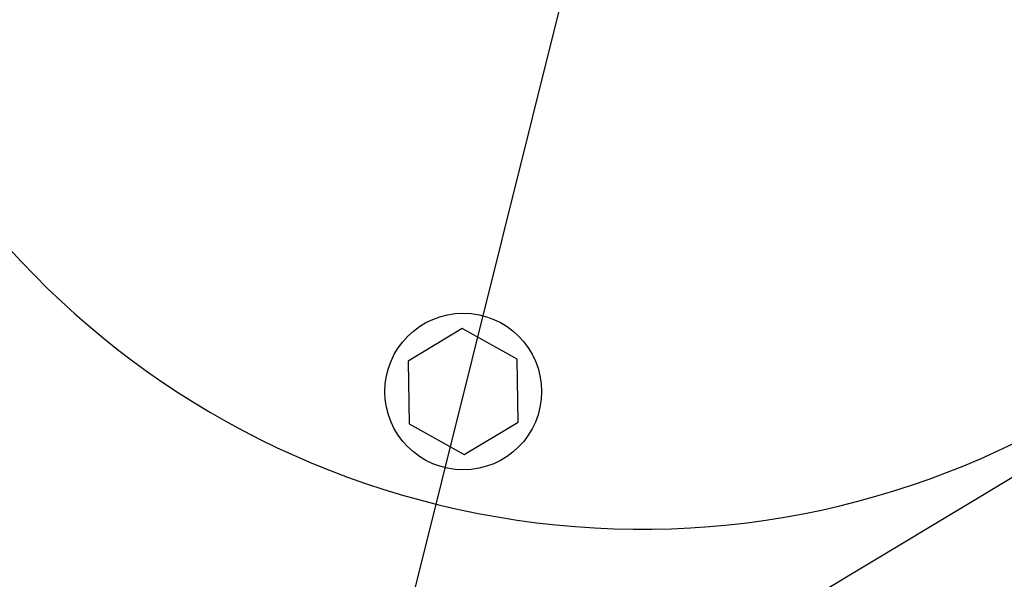
# Model space of a CAD drawing. Units: millimetres. Extents: x -9759 to 9759, y -9759 to 9759.
# Drawn here: x -3276 to -3131, y 5829 to 5911 of the extents above; entities that cross this region are included whole.
import ezdxf

# ---------------------------------------------------------------- set-up
doc = ezdxf.new("R2010")
doc.units = ezdxf.units.MM
doc.header["$LTSCALE"] = 20
doc.layers.add('2d', color=230, linetype='Continuous')
doc.layers.add('ASTMF3101-TrainingEnvelope_Hatch', color=222, linetype='Continuous')

msp = doc.modelspace()

# ---------------------------------------------------------------- hatches: boundary and pattern name
at = {"layer": 'ASTMF3101-TrainingEnvelope_Hatch'}
h = msp.add_hatch(dxfattribs=at)
h.set_pattern_fill('ANSI31', color=256, scale=100, angle=31)
h.set_pattern_definition([(76, (-3184.3, 5960.92), (-308.07, 76.81), [])])
h.paths.add_polyline_path([(-3033.39, 7061, 0.414214), (-3156.89, 7091.79), (-4195.67, 6467.63, 0.414214), (-4226.47, 6344.13), (-3740.55, 5535.43, 0.017509), (-3742.39, 5528.67), (-3785.22, 5599.96), (-3872.99, 5746.03, 0.414214), (-3941.6, 5763.14), (-4084.76, 5677.12), (-4172.72, 5624.27), (-4272.47, 5564.33, 0.414214), (-4289.58, 5495.72), (-4245.63, 5422.57), (-3973, 4968.85), (-3929.05, 4895.7, 0.414214), (-3860.44, 4878.6), (-3672.73, 4991.39), (-3529.57, 5077.4, 0.128744), (-3511.87, 5095.52, 0.345298), (-3389.42, 5080.27), (-2328.77, 5717.57, 0.414214), (-2294.56, 5854.79), (-2498.7, 6194.53, 0.124661), (-2533.55, 6229.13)])

# ---------------------------------------------------------------- linework, layer by layer
at = {"layer": '2d'}
for p, q in [((-2755.79, 6068.26), (-3480.25, 5632.96)), ((-3210.59, 5865.37), (-3218.51, 5860.61)), ((-3202.51, 5860.89), (-3210.59, 5865.37)), ((-3218.51, 5860.61), (-3218.35, 5851.37)), ((-3202.35, 5851.65), (-3202.51, 5860.89)), ((-3218.35, 5851.37), (-3210.27, 5846.9)), ((-3210.27, 5846.9), (-3202.35, 5851.65))]:
    msp.add_line(p, q, dxfattribs=at)
for centre, radius in [((0, 0), 9758.53), ((-3210.43, 5856.13), 11.5)]:
    msp.add_circle(centre, radius, dxfattribs=at)
msp.add_arc((-3184.31, 5960.92), 125, 178.8686, 63.1314, dxfattribs=at)

doc.saveas('drawing.dxf')
